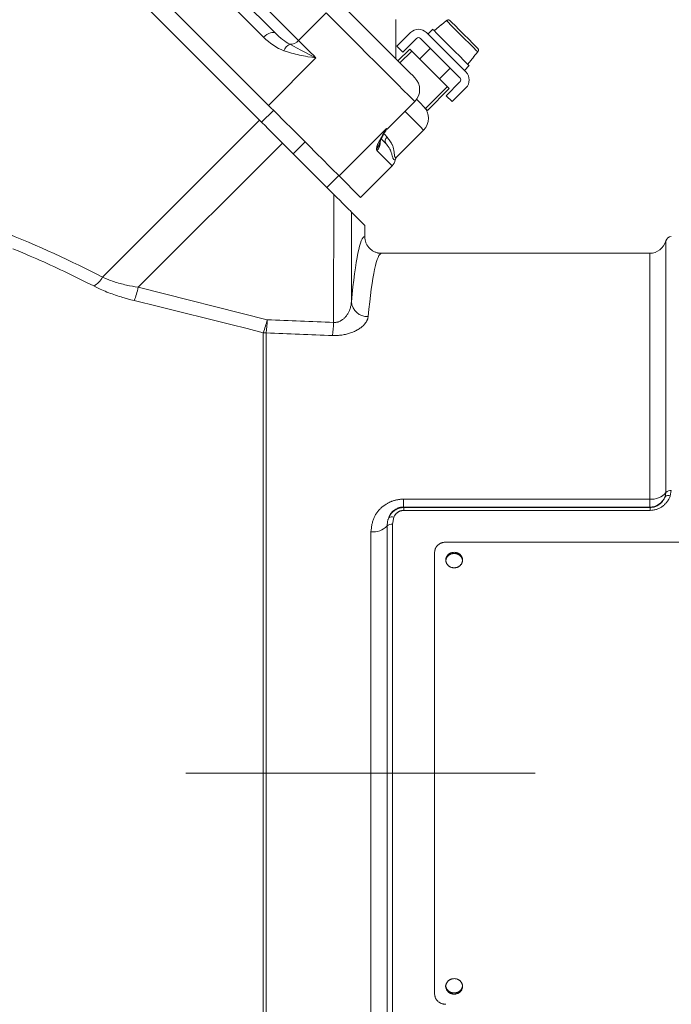
# Model space of a CAD drawing. Units: millimetres. Extents: x 0 to 210, y 0 to 297.
# Drawn here: x 126 to 131, y 75 to 82 of the extents above; entities that cross this region are included whole.
import ezdxf

# ---------------------------------------------------------------- set-up
doc = ezdxf.new("R2010")
doc.units = ezdxf.units.MM
doc.header["$LTSCALE"] = 5
doc.linetypes.add('AUSGEZOGEN', pattern=[0])
doc.linetypes.add('DASHDOT', pattern=[1, 0.5, -0.25, 0, -0.25])
doc.layers.add('Layer2', color=56, linetype='Continuous', true_color=0x808000)
doc.layers.add('Layer7', color=56, linetype='Continuous', true_color=0x808000)

# ---------------------------------------------------------------- blocks, each defined once
blk = doc.blocks.new('TR50-3_PL08_M2_080_SAL_nNn072')
at = {"layer": 'Layer2', "color": 56, "linetype": 'AUSGEZOGEN', "lineweight": 18, "true_color": 0x808000}
for p, q in [((128.2114, 81.4161), (126.4932, 83.1344)), ((128.1761, 81.904), (127.1507, 82.9294)), ((127.2356, 82.9576), (128.261, 81.9323)), ((126.5639, 82.894), (128.1474, 81.3104)), ((128.1796, 82.1268), (128.4266, 81.8798)), ((128.6246, 82.0777), (128.4266, 81.8798)), ((129.1236, 81.7485), (129.1236, 82.0313)), ((129.4854, 82.0229), (129.4502, 81.9934)), ((129.1294, 81.8391), (129.2284, 81.9381)), ((129.3415, 81.9381), (129.6243, 81.6552)), ((129.3868, 81.9607), (129.3528, 81.9268)), ((129.4489, 81.9947), (129.3967, 81.9508)), ((129.2708, 81.8956), (129.1718, 81.7966)), ((129.5819, 81.6128), (129.2991, 81.8956)), ((129.1718, 81.7966), (129.1294, 81.8391)), ((129.1377, 81.7343), (129.2226, 81.8192)), ((129.2367, 81.805), (129.1519, 81.7202)), ((129.2226, 81.8192), (129.5054, 81.5363)), ((129.3698, 81.8249), (129.2933, 81.7485)), ((129.6797, 81.7639), (129.7092, 81.7991)), ((128.5508, 81.7555), (128.2114, 81.4161)), ((129.6371, 81.7104), (129.6809, 81.7627)), ((129.4347, 81.607), (129.5112, 81.6835)), ((129.613, 81.6665), (129.647, 81.7005)), ((129.4829, 81.4855), (129.5819, 81.5845)), ((129.3357, 81.3949), (129.4913, 81.5505)), ((129.5054, 81.5363), (129.3499, 81.3808)), ((129.6243, 81.5421), (129.5253, 81.4431)), ((129.06, 81.2464), (129.258, 81.4444)), ((129.3499, 81.3808), (129.2709, 81.4597)), ((129.5253, 81.4431), (129.4829, 81.4855)), ((128.2468, 81.3808), (128.1619, 81.2959)), ((127.0231, 80.1861), (128.1474, 81.3104)), ((129.0556, 81.2508), (128.7162, 80.9114)), ((129.0556, 81.2508), (129.06, 81.2464)), ((129.1294, 81.0472), (129.3216, 81.2393)), ((129.0175, 81.1758), (129.0522, 81.141)), ((127.2786, 80.1146), (128.3109, 81.147)), ((128.3109, 81.147), (128.6794, 80.7784)), ((128.3882, 81.0696), (128.4731, 81.1545)), ((129.0961, 80.984), (128.9872, 81.0929)), ((129.0961, 80.984), (128.8698, 80.7578)), ((128.6286, 80.8292), (128.7135, 80.9141)), ((128.8698, 80.7578), (128.7162, 80.9114)), ((128.6765, 79.8631), (128.6794, 80.7784)), ((128.8063, 80.6516), (128.8042, 80.0102)), ((128.8063, 80.6516), (128.9001, 80.5577)), ((128.9001, 80.4777), (128.9001, 80.5577)), ((131.0561, 78.646), (131.0561, 80.4477)), ((130.9399, 80.3577), (129.0203, 80.3577)), ((130.9399, 80.3577), (130.9399, 78.5419)), ((127.2786, 80.1146), (128.2019, 79.8825)), ((128.1737, 72.9159), (128.1737, 79.7898)), ((128.1945, 79.7883), (128.1945, 72.9177)), ((131.0506, 78.616), (131.0561, 78.646)), ((131.0949, 78.6618), (131.0875, 78.6214)), ((129.1774, 78.5985), (130.9399, 78.5985)), ((129.1774, 78.5419), (129.1774, 78.5985)), ((130.9399, 78.5419), (129.1774, 78.5419)), ((129.18, 78.5389), (129.18, 78.5185)), ((129.18, 78.5389), (130.9424, 78.5389)), ((130.9424, 78.5185), (129.18, 78.5185)), ((130.9424, 78.5389), (130.9424, 78.5185)), ((129.1082, 78.4692), (129.0989, 78.4206)), ((129.0989, 78.4206), (129.0989, 74.8548)), ((128.9439, 74.9106), (128.9439, 78.3649)), ((129.0601, 74.8688), (129.0601, 78.4067)), ((132.9203, 78.2913), (129.4803, 78.2913)), ((129.4003, 78.2183), (129.4003, 75.0572))]:
    blk.add_line(p, q, dxfattribs=at)
for points in [[(129.258, 81.4444), (129.2528, 81.4496), (129.2375, 81.4649), (129.2125, 81.4899), (129.1785, 81.5238), (129.1367, 81.5656), (129.0882, 81.6141), (129.0346, 81.6677), (128.9775, 81.7249), (128.9185, 81.7838), (128.8596, 81.8427), (128.8025, 81.8999), (128.7488, 81.9535), (128.7004, 82.002), (128.6585, 82.0438), (128.6246, 82.0777)], [(128.7829, 82.0891), (128.8142, 82.0578), (128.8538, 82.0183), (128.8999, 81.9722), (128.9505, 81.9216), (129.0034, 81.8687), (129.0563, 81.8157), (129.1069, 81.7651), (129.153, 81.719), (129.1926, 81.6795), (129.2238, 81.6482), (129.2455, 81.6266), (129.2566, 81.6155), (129.258, 81.6141)], [(129.4854, 82.0229), (129.4882, 82.0248), (129.4897, 82.0256), (129.4912, 82.0263), (129.4927, 82.0268), (129.4944, 82.0272), (129.496, 82.0274), (129.4977, 82.0275), (129.4994, 82.0275), (129.5011, 82.0273), (129.5027, 82.027), (129.5043, 82.0266), (129.5059, 82.026), (129.5075, 82.0253), (129.509, 82.0244), (129.5104, 82.0235), (129.5126, 82.0215)], [(129.7092, 81.7991), (129.6984, 81.8099), (129.6776, 81.8307), (129.6489, 81.8594), (129.6151, 81.8932), (129.5795, 81.9288), (129.5457, 81.9626), (129.517, 81.9913), (129.4962, 82.0121), (129.4854, 82.0229)], [(129.5126, 82.0215), (129.5243, 82.0098), (129.5464, 81.9877), (129.5763, 81.9579), (129.6102, 81.9239), (129.6441, 81.89), (129.674, 81.8601), (129.6961, 81.838), (129.7078, 81.8263)], [(128.261, 81.9323), (128.2544, 81.9367), (128.2458, 81.9388), (128.2357, 81.9384), (128.2244, 81.9357), (128.2123, 81.9306), (128.1999, 81.9235), (128.1877, 81.9145), (128.1761, 81.904)], [(129.647, 81.7005), (129.6438, 81.7036), (129.6309, 81.7165), (129.609, 81.7385), (129.5798, 81.7677), (129.5456, 81.8018), (129.5092, 81.8383), (129.4733, 81.8741), (129.4409, 81.9065), (129.4145, 81.9329), (129.3962, 81.9512), (129.3874, 81.96), (129.3868, 81.9607)], [(128.4266, 81.8798), (128.4383, 81.868), (128.4513, 81.8551), (128.4654, 81.841), (128.4806, 81.8258), (128.4968, 81.8096), (128.5139, 81.7924), (128.532, 81.7744), (128.5508, 81.7555)], [(128.5508, 81.7555), (128.5501, 81.7556), (128.5208, 81.7602), (128.4915, 81.7648), (128.4768, 81.7673), (128.4623, 81.7699), (128.4478, 81.7727), (128.4334, 81.7758), (128.419, 81.7792), (128.4047, 81.7828), (128.3905, 81.7866), (128.3763, 81.7906), (128.3622, 81.7947), (128.3481, 81.7989), (128.3201, 81.8076)], [(128.363, 81.854), (128.416, 81.8261), (128.4433, 81.8117), (128.4715, 81.797), (128.5027, 81.7808), (128.5349, 81.764), (128.5478, 81.7572), (128.5502, 81.7559), (128.5508, 81.7555)], [(129.7078, 81.8263), (129.71, 81.8236), (129.7109, 81.8222), (129.7118, 81.8207), (129.7125, 81.8191), (129.7131, 81.8175), (129.7134, 81.8158), (129.7137, 81.8141), (129.7138, 81.8124), (129.7138, 81.8107), (129.7136, 81.809), (129.7133, 81.8073), (129.7128, 81.8056), (129.7122, 81.8041), (129.7115, 81.8025), (129.7106, 81.8011), (129.7092, 81.7991)], [(129.6809, 81.7627), (129.6809, 81.7627), (129.6806, 81.763), (129.6802, 81.7634), (129.6797, 81.7639)], [(128.2114, 81.4161), (128.2655, 81.3621), (128.323, 81.3045), (128.3824, 81.2451), (128.4418, 81.1858), (128.4992, 81.1283), (128.5531, 81.0745), (128.6016, 81.0259), (128.6433, 80.9842), (128.677, 80.9506), (128.7015, 80.926), (128.7162, 80.9114)], [(129.3216, 81.2393), (129.3165, 81.2444), (129.3016, 81.2594), (129.2771, 81.2839), (129.2438, 81.3171), (129.2028, 81.3582), (129.1872, 81.3737)], [(128.1474, 81.3104), (128.1664, 81.2914), (128.1859, 81.2719), (128.2059, 81.2519), (128.2263, 81.2315), (128.2471, 81.2108), (128.2681, 81.1897), (128.2894, 81.1684), (128.3109, 81.147)], [(128.9837, 81.1051), (128.9848, 81.1106), (128.986, 81.1163), (128.9876, 81.1222), (128.9886, 81.1254), (128.9897, 81.1286), (128.991, 81.1321), (128.9924, 81.1357), (128.9958, 81.1434), (128.9996, 81.1514), (129.0038, 81.1598), (129.0093, 81.1703), (129.0152, 81.1812), (129.0214, 81.1923), (129.0278, 81.2037), (129.0414, 81.2268), (129.0554, 81.2504), (129.0556, 81.2508)], [(129.0073, 81.1524), (129.0073, 81.1522), (129.0073, 81.1523), (129.0101, 81.1597), (129.0116, 81.1634), (129.0134, 81.1673), (129.0176, 81.176), (129.0207, 81.1822), (129.0241, 81.1888), (129.0279, 81.1958), (129.0319, 81.203), (129.0402, 81.2176), (129.049, 81.2327)], [(129.0556, 81.2508), (129.0555, 81.2505), (129.0554, 81.25), (129.0546, 81.247), (129.0538, 81.2449), (129.0528, 81.2429), (129.0517, 81.2411), (129.0505, 81.2394), (129.0492, 81.2379), (129.0479, 81.2364), (129.045, 81.2336)], [(129.0386, 81.2112), (129.0428, 81.207), (129.061, 81.1888)], [(129.061, 81.1888), (129.0709, 81.1756), (129.0757, 81.169), (129.0803, 81.1624), (129.0847, 81.1559), (129.0887, 81.1493), (129.0906, 81.146), (129.0925, 81.1427), (129.0942, 81.1394), (129.0958, 81.1361), (129.0982, 81.1305), (129.1004, 81.1249), (129.1023, 81.1193), (129.1039, 81.1138), (129.1053, 81.1083), (129.1064, 81.1029), (129.1075, 81.0976), (129.1083, 81.0924), (129.1098, 81.0822), (129.1109, 81.0727), (129.112, 81.0641), (129.1125, 81.0602), (129.1131, 81.0566), (129.1137, 81.0536), (129.1143, 81.0508), (129.1151, 81.0484), (129.1159, 81.0464), (129.1169, 81.0448), (129.1174, 81.0441), (129.118, 81.0436), (129.1185, 81.0431), (129.1192, 81.0427), (129.1198, 81.0425), (129.1205, 81.0424), (129.1218, 81.0424), (129.1231, 81.0428), (129.1247, 81.0436), (129.1262, 81.0446), (129.1294, 81.0472)], [(129.1179, 81.0254), (129.1156, 81.0261), (129.1133, 81.0268), (129.111, 81.0278), (129.1099, 81.0285), (129.1088, 81.0292), (129.1077, 81.03), (129.1067, 81.031), (129.1057, 81.0321), (129.1047, 81.0334), (129.1037, 81.0348), (129.1028, 81.0365), (129.1019, 81.0383), (129.101, 81.0404), (129.0999, 81.0436), (129.0988, 81.0473), (129.0966, 81.0556), (129.0942, 81.065), (129.0929, 81.07), (129.0914, 81.075), (129.0897, 81.0803), (129.0878, 81.0857), (129.0857, 81.0911), (129.0833, 81.0966), (129.0806, 81.1021), (129.0776, 81.1076), (129.0742, 81.1132), (129.0724, 81.116), (129.0704, 81.1188), (129.0662, 81.1243), (129.0617, 81.1299), (129.0522, 81.141)], [(129.1179, 81.0254), (129.1196, 81.0313), (129.1206, 81.0341), (129.1219, 81.0369), (129.1234, 81.0396), (129.1251, 81.0422), (129.1271, 81.0446), (129.1292, 81.0469), (129.1294, 81.0472)], [(128.8063, 80.6516), (128.8033, 80.6545), (128.7968, 80.661), (128.7869, 80.6709), (128.7739, 80.6839), (128.7583, 80.6996), (128.7404, 80.7174), (128.7209, 80.7369), (128.7004, 80.7575), (128.6794, 80.7784)], [(126.9598, 80.1239), (126.9125, 80.1476), (126.8651, 80.1713), (126.8176, 80.1947), (126.7938, 80.2063), (126.77, 80.2179), (126.7461, 80.2293), (126.7221, 80.2406), (126.698, 80.2519), (126.6739, 80.263), (126.6498, 80.2741), (126.6256, 80.285), (126.6014, 80.2959), (126.5771, 80.3067), (126.5527, 80.3174), (126.5284, 80.328), (126.5039, 80.3385), (126.4795, 80.349), (126.4304, 80.3697), (126.3812, 80.3902)], [(129.0203, 80.3577), (129.0189, 80.3578), (129.0158, 80.3578), (129.0126, 80.358), (129.0094, 80.3582), (129.0063, 80.3586), (129.0031, 80.359), (129, 80.3595), (128.9968, 80.36), (128.9937, 80.3607), (128.9888, 80.3619), (128.984, 80.3634), (128.9792, 80.365), (128.9744, 80.3668), (128.9698, 80.3688), (128.9652, 80.3711), (128.9608, 80.3735), (128.9564, 80.3761), (128.9522, 80.3788), (128.9481, 80.3818), (128.9442, 80.3849), (128.9403, 80.3882), (128.9366, 80.3916), (128.9331, 80.3952), (128.9296, 80.399), (128.9264, 80.4029), (128.9233, 80.4069), (128.9203, 80.411), (128.9175, 80.4153), (128.915, 80.4196), (128.9126, 80.4241), (128.9104, 80.4287), (128.9085, 80.4333), (128.9069, 80.4381), (128.9054, 80.4429), (128.9043, 80.4477), (128.9033, 80.4527), (128.9024, 80.4576), (128.9017, 80.4626), (128.9011, 80.4676), (128.9001, 80.4777)], [(127.0231, 80.1861), (127.0428, 80.1781), (127.0626, 80.1702), (127.0726, 80.1663), (127.0827, 80.1625), (127.093, 80.1589), (127.1033, 80.1553), (127.1142, 80.1517), (127.1253, 80.1483), (127.1365, 80.145), (127.1478, 80.1418), (127.1592, 80.1388), (127.1707, 80.1359), (127.1823, 80.1331), (127.194, 80.1305), (127.2045, 80.1283), (127.215, 80.1262), (127.2361, 80.1221), (127.2573, 80.1183), (127.2786, 80.1146)], [(127.2503, 80.0192), (127.2264, 80.0255), (127.2024, 80.0319), (127.1786, 80.0385), (127.1668, 80.0419), (127.155, 80.0455), (127.1421, 80.0495), (127.1292, 80.0536), (127.1165, 80.0578), (127.1038, 80.0622), (127.0913, 80.0667), (127.0789, 80.0713), (127.0667, 80.0761), (127.0546, 80.0809), (127.0423, 80.086), (127.0302, 80.0912), (127.0183, 80.0965), (127.0065, 80.1019), (126.983, 80.1128), (126.9598, 80.1239)], [(128.1737, 79.7898), (128.0576, 79.8191), (127.9415, 79.8484), (127.8552, 79.87), (127.7688, 79.8915), (127.596, 79.9342), (127.4232, 79.9768), (127.2503, 80.0192)], [(128.6765, 79.8631), (128.6833, 79.8632), (128.6901, 79.8634), (128.6935, 79.8637), (128.6968, 79.864), (128.7001, 79.8645), (128.7034, 79.8651), (128.707, 79.866), (128.7105, 79.8671), (128.7148, 79.8686), (128.7189, 79.8703), (128.723, 79.8721), (128.7269, 79.8741), (128.7307, 79.8762), (128.7344, 79.8785), (128.738, 79.8809), (128.7415, 79.8833), (128.7453, 79.8864), (128.7491, 79.8895), (128.7526, 79.8928), (128.7561, 79.8961), (128.7593, 79.8995), (128.7624, 79.9031), (128.7654, 79.9066), (128.7683, 79.9103), (128.7717, 79.915), (128.7749, 79.9197), (128.778, 79.9246), (128.7808, 79.9294), (128.7835, 79.9344), (128.786, 79.9394), (128.7884, 79.9444), (128.7906, 79.9495), (128.793, 79.9557), (128.7952, 79.962), (128.7972, 79.9683), (128.7989, 79.9746), (128.8004, 79.9809), (128.8017, 79.9873), (128.8026, 79.9936), (128.8034, 79.9999), (128.8038, 80.0051), (128.8042, 80.0102)], [(128.924, 79.9048), (128.9233, 79.9001), (128.9225, 79.8954), (128.9218, 79.8925), (128.921, 79.8895), (128.92, 79.8866), (128.919, 79.8837), (128.9178, 79.8807), (128.9165, 79.8778), (128.9151, 79.8749), (128.9135, 79.872), (128.9119, 79.869), (128.9101, 79.8661), (128.9082, 79.8632), (128.9061, 79.8604), (128.904, 79.8575), (128.9018, 79.8546), (128.8994, 79.8518), (128.897, 79.8489), (128.8925, 79.8442), (128.8877, 79.8394), (128.8826, 79.8348), (128.8772, 79.8302), (128.8715, 79.8257), (128.8655, 79.8213), (128.8591, 79.817), (128.8525, 79.8128), (128.8466, 79.8094), (128.8404, 79.806), (128.834, 79.8027), (128.8274, 79.7995), (128.8206, 79.7965), (128.8136, 79.7935), (128.8064, 79.7907), (128.799, 79.788), (128.7918, 79.7856), (128.7844, 79.7833), (128.7768, 79.7811), (128.7691, 79.7791), (128.7613, 79.7773), (128.7533, 79.7757), (128.7453, 79.7743), (128.7371, 79.7731), (128.7288, 79.7721), (128.7204, 79.7713), (128.712, 79.7707), (128.7035, 79.7703), (128.6949, 79.77), (128.6863, 79.7698), (128.6691, 79.7695)], [(129.1774, 78.5985), (129.1686, 78.5983), (129.1598, 78.5979), (129.1551, 78.5975), (129.1503, 78.5971), (129.1456, 78.5965), (129.1409, 78.5958), (129.1362, 78.595), (129.1315, 78.5942), (129.1268, 78.5932), (129.1222, 78.5921), (129.1176, 78.591), (129.113, 78.5897), (129.1084, 78.5884), (129.1039, 78.5869), (129.0995, 78.5854), (129.095, 78.5838), (129.0907, 78.5821), (129.0863, 78.5804), (129.0821, 78.5785), (129.0779, 78.5766), (129.0738, 78.5747), (129.0698, 78.5726), (129.0658, 78.5705), (129.0618, 78.5683), (129.0579, 78.566), (129.054, 78.5637), (129.0502, 78.5613), (129.0465, 78.5588), (129.0428, 78.5563), (129.0392, 78.5537), (129.0356, 78.551), (129.0321, 78.5483), (129.0286, 78.5456), (129.0252, 78.5427), (129.0205, 78.5387), (129.016, 78.5345), (129.0116, 78.5303), (129.0073, 78.5259), (129.0031, 78.5214), (128.9991, 78.5169), (128.9952, 78.5123), (128.9914, 78.5075), (128.9878, 78.5027), (128.9844, 78.4978), (128.9811, 78.4929), (128.9779, 78.4878), (128.975, 78.4827), (128.9722, 78.4776), (128.9695, 78.4723), (128.9671, 78.467), (128.9645, 78.461), (128.9622, 78.4549), (128.96, 78.4487), (128.9581, 78.4425), (128.9563, 78.4362), (128.9546, 78.4299), (128.9532, 78.4235), (128.9518, 78.4171), (128.9506, 78.4107), (128.9494, 78.4042), (128.9474, 78.3912), (128.9456, 78.3781), (128.9439, 78.3649)], [(131.0875, 78.6214), (131.0869, 78.6197), (131.0846, 78.6141), (131.0821, 78.6085), (131.0794, 78.6029), (131.0764, 78.5975), (131.0733, 78.5921), (131.0699, 78.5869), (131.0662, 78.5817), (131.0624, 78.5767), (131.0588, 78.5724), (131.0551, 78.5682), (131.0512, 78.5641), (131.0471, 78.5602), (131.0429, 78.5564), (131.0385, 78.5526), (131.0339, 78.5491), (131.0292, 78.5457), (131.0246, 78.5425), (131.0198, 78.5395), (131.0148, 78.5367), (131.0098, 78.534), (131.0046, 78.5316), (130.9993, 78.5294), (130.994, 78.5274), (130.9885, 78.5256), (130.9829, 78.5242), (130.9773, 78.5229), (130.9716, 78.5219), (130.9658, 78.521), (130.96, 78.5203), (130.9542, 78.5196), (130.9424, 78.5185)], [(130.9424, 78.5389), (130.9513, 78.5397), (130.96, 78.5408), (130.9643, 78.5414), (130.9686, 78.5422), (130.9728, 78.5431), (130.977, 78.5442), (130.9811, 78.5455), (130.9851, 78.547), (130.9891, 78.5487), (130.9929, 78.5505), (130.9967, 78.5525), (131.0004, 78.5546), (131.0039, 78.5569), (131.0074, 78.5592), (131.011, 78.5618), (131.0144, 78.5645), (131.0178, 78.5673), (131.0209, 78.5702), (131.0239, 78.5731), (131.0268, 78.5762), (131.0295, 78.5793), (131.0321, 78.5825), (131.0349, 78.5864), (131.0376, 78.5905), (131.0401, 78.5946), (131.0424, 78.5988), (131.0445, 78.6031), (131.0466, 78.6074), (131.0506, 78.616)], [(129.1774, 78.5419), (129.173, 78.5418), (129.1686, 78.5416), (129.1652, 78.5413), (129.1618, 78.5409), (129.1585, 78.5404), (129.1552, 78.5398), (129.1521, 78.5391), (129.1491, 78.5383), (129.1461, 78.5375), (129.1432, 78.5366), (129.1403, 78.5356), (129.1375, 78.5346), (129.132, 78.5323), (129.1277, 78.5303), (129.1235, 78.5281), (129.1195, 78.5257), (129.1157, 78.5232), (129.112, 78.5206), (129.1085, 78.518), (129.1051, 78.5152), (129.102, 78.5123), (129.0996, 78.51), (129.0973, 78.5077), (129.0951, 78.5053), (129.0929, 78.503), (129.0909, 78.5005), (129.089, 78.4981), (129.0871, 78.4956), (129.0853, 78.493), (129.0836, 78.4905), (129.082, 78.4879), (129.079, 78.4827), (129.0763, 78.4774), (129.0739, 78.472), (129.0717, 78.4663)], [(129.0717, 78.4663), (129.0756, 78.4738), (129.0797, 78.4813), (129.0819, 78.485), (129.0842, 78.4886), (129.0866, 78.4921), (129.0891, 78.4955), (129.0918, 78.4988), (129.0947, 78.502), (129.0977, 78.505), (129.1008, 78.508), (129.104, 78.5109), (129.1074, 78.5136), (129.1109, 78.5162), (129.1145, 78.5188), (129.118, 78.5211), (129.1217, 78.5233), (129.1255, 78.5254), (129.1293, 78.5274), (129.1332, 78.5292), (129.1371, 78.5309), (129.1412, 78.5323), (129.1453, 78.5336), (129.1495, 78.5347), (129.1537, 78.5356), (129.158, 78.5364), (129.1624, 78.5371), (129.1711, 78.5381), (129.18, 78.5389)], [(129.18, 78.5185), (129.1741, 78.518), (129.1682, 78.5173), (129.1653, 78.5169), (129.1625, 78.5163), (129.1596, 78.5157), (129.1568, 78.515), (129.1541, 78.5141), (129.1514, 78.5131), (129.1488, 78.512), (129.1462, 78.5107), (129.1436, 78.5094), (129.1412, 78.508), (129.1387, 78.5065), (129.1364, 78.5049), (129.134, 78.5031), (129.1317, 78.5013), (129.1294, 78.4994), (129.1273, 78.4975), (129.1252, 78.4955), (129.1233, 78.4934), (129.1214, 78.4912), (129.1196, 78.489), (129.1179, 78.4867), (129.1164, 78.4843), (129.1148, 78.4818), (129.1134, 78.4794), (129.1107, 78.4743), (129.1082, 78.4692)], [(129.1774, 78.5419), (129.1775, 78.5418), (129.18, 78.5389)], [(130.9424, 78.5389), (130.9405, 78.5412), (130.9399, 78.5419)], [(129.0601, 78.4067), (129.0613, 78.4202), (129.0621, 78.4269), (129.0629, 78.4336), (129.064, 78.4402), (129.0654, 78.4467), (129.0662, 78.45), (129.0671, 78.4532), (129.0681, 78.4564), (129.0691, 78.4596), (129.0717, 78.4663)], [(129.4803, 78.2913), (129.4725, 78.2905), (129.4686, 78.29), (129.4647, 78.2894), (129.4609, 78.2887), (129.4571, 78.2879), (129.4534, 78.2869), (129.4497, 78.2858), (129.4461, 78.2844), (129.4427, 78.2829), (129.4392, 78.2811), (129.4359, 78.2792), (129.4327, 78.2771), (129.4296, 78.2749), (129.4266, 78.2725), (129.4238, 78.27), (129.421, 78.2674), (129.4184, 78.2647), (129.416, 78.2618), (129.4137, 78.2589), (129.4116, 78.2559), (129.4096, 78.2528), (129.4079, 78.2496), (129.4064, 78.2463), (129.4052, 78.243), (129.4041, 78.2396), (129.4032, 78.2361), (129.4025, 78.2326), (129.4018, 78.2291), (129.4013, 78.2255), (129.4003, 78.2183)], [(129.4803, 78.1552), (129.481, 78.1606), (129.4819, 78.1659), (129.4825, 78.1686), (129.4832, 78.1712), (129.484, 78.1737), (129.4849, 78.1763), (129.486, 78.1787), (129.4873, 78.1811), (129.4888, 78.1834), (129.4903, 78.1857), (129.4921, 78.1879), (129.4939, 78.19), (129.4959, 78.1921), (129.4979, 78.1941), (129.5001, 78.1959), (129.5023, 78.1977), (129.5046, 78.1994), (129.507, 78.201), (129.5095, 78.2024), (129.5121, 78.2037), (129.5147, 78.2049), (129.5174, 78.2059), (129.5201, 78.2068), (129.5229, 78.2075), (129.5258, 78.2082), (129.5286, 78.2087), (129.5345, 78.2095), (129.5403, 78.2101)], [(129.5403, 78.2101), (129.5462, 78.2095), (129.552, 78.2087), (129.5549, 78.2082), (129.5578, 78.2075), (129.5606, 78.2068), (129.5633, 78.2059), (129.566, 78.2049), (129.5686, 78.2038), (129.5712, 78.2024), (129.5737, 78.201), (129.5761, 78.1994), (129.5784, 78.1977), (129.5806, 78.196), (129.5828, 78.1941), (129.5848, 78.1921), (129.5867, 78.19), (129.5885, 78.1879), (129.5902, 78.1857), (129.5918, 78.1834), (129.5933, 78.1811), (129.5946, 78.1787), (129.5958, 78.1763), (129.5968, 78.1738), (129.5978, 78.1713), (129.5985, 78.1687), (129.5992, 78.1661), (129.5997, 78.1634), (129.6001, 78.1607), (129.6003, 78.158), (129.6003, 78.1552), (129.6003, 78.1552)], [(129.6003, 75.1203), (129.5996, 75.1149), (129.5988, 75.1096), (129.5982, 75.1069), (129.5975, 75.1043), (129.5967, 75.1018), (129.5958, 75.0992), (129.5947, 75.0968), (129.5934, 75.0944), (129.5919, 75.092), (129.5903, 75.0897), (129.5886, 75.0875), (129.5868, 75.0854), (129.5848, 75.0834), (129.5828, 75.0814), (129.5806, 75.0796), (129.5784, 75.0778), (129.5761, 75.0762), (129.5736, 75.0746), (129.5712, 75.0732), (129.5686, 75.0718), (129.566, 75.0706), (129.5633, 75.0695), (129.5606, 75.0686), (129.5578, 75.0677), (129.5549, 75.067), (129.552, 75.0664), (129.5491, 75.066), (129.5462, 75.0656), (129.5433, 75.0654), (129.5403, 75.0654), (129.5374, 75.0654), (129.5345, 75.0656), (129.5316, 75.066), (129.5287, 75.0664), (129.5258, 75.067), (129.523, 75.0677), (129.5202, 75.0686), (129.5174, 75.0695), (129.5147, 75.0706), (129.512, 75.0719), (129.5094, 75.0732), (129.5069, 75.0746), (129.5045, 75.0762), (129.5021, 75.0778), (129.5, 75.0796), (129.4979, 75.0814), (129.496, 75.0833), (129.4942, 75.0853), (129.4926, 75.0874), (129.491, 75.0896), (129.4879, 75.0942), (129.4849, 75.0992), (129.4834, 75.1019), (129.4819, 75.1046), (129.4806, 75.1073), (129.4795, 75.11), (129.4791, 75.1114), (129.4789, 75.1127), (129.4787, 75.114), (129.4787, 75.1153), (129.4789, 75.1166), (129.4792, 75.1179), (129.4797, 75.1191), (129.4803, 75.1203), (129.4803, 75.1203)], [(129.4003, 75.0572), (129.4013, 75.05), (129.4018, 75.0464), (129.4025, 75.0429), (129.4032, 75.0394), (129.4041, 75.0359), (129.4052, 75.0325), (129.4064, 75.0292), (129.4079, 75.0259), (129.4096, 75.0227), (129.4116, 75.0196), (129.4137, 75.0166), (129.416, 75.0136), (129.4184, 75.0108), (129.421, 75.0081), (129.4238, 75.0055), (129.4266, 75.003), (129.4296, 75.0006), (129.4327, 74.9984), (129.4359, 74.9963), (129.4392, 74.9944), (129.4427, 74.9926), (129.4461, 74.9911), (129.4497, 74.9897), (129.4534, 74.9885), (129.4571, 74.9876), (129.4609, 74.9868), (129.4647, 74.9861), (129.4686, 74.9855), (129.4725, 74.985), (129.4803, 74.9842)]]:
    blk.add_lwpolyline(points, dxfattribs=at)
for points in [[(129.5403, 78.2183), (129.5462, 78.2177), (129.5521, 78.2169), (129.5549, 78.2163), (129.5578, 78.2157), (129.5606, 78.215), (129.5633, 78.2141), (129.566, 78.2131), (129.5686, 78.2119), (129.5712, 78.2106), (129.5737, 78.2091), (129.5761, 78.2075), (129.5784, 78.2059), (129.5806, 78.2041), (129.5828, 78.2022), (129.5848, 78.2002), (129.5867, 78.1981), (129.5885, 78.196), (129.5902, 78.1938), (129.5918, 78.1915), (129.5933, 78.1891), (129.5946, 78.1867), (129.5958, 78.1843), (129.5968, 78.1817), (129.5978, 78.1792), (129.5985, 78.1765), (129.5992, 78.1739), (129.5997, 78.1712), (129.6001, 78.1685), (129.6003, 78.1658), (129.6003, 78.1631), (129.6003, 78.1604), (129.6001, 78.1577), (129.5997, 78.155), (129.5992, 78.1523), (129.5985, 78.1496), (129.5978, 78.147), (129.5968, 78.1444), (129.5958, 78.1419), (129.5946, 78.1394), (129.5933, 78.1369), (129.5918, 78.1346), (129.5902, 78.1323), (129.5885, 78.13), (129.5867, 78.1279), (129.5848, 78.1258), (129.5828, 78.1238), (129.5806, 78.1219), (129.5784, 78.1202), (129.5761, 78.1185), (129.5737, 78.1169), (129.5712, 78.1154), (129.5686, 78.1141), (129.566, 78.1129), (129.5633, 78.1117), (129.5606, 78.1108), (129.5578, 78.1099), (129.5549, 78.1092), (129.5521, 78.1086), (129.5491, 78.1081), (129.5462, 78.1078), (129.5433, 78.1076), (129.5403, 78.1075), (129.5374, 78.1076), (129.5345, 78.1078), (129.5315, 78.1081), (129.5286, 78.1086), (129.5258, 78.1092), (129.5229, 78.1099), (129.5201, 78.1108), (129.5174, 78.1117), (129.5147, 78.1129), (129.5121, 78.1141), (129.5095, 78.1154), (129.507, 78.1169), (129.5046, 78.1185), (129.5023, 78.1202), (129.5, 78.1219), (129.4979, 78.1238), (129.4959, 78.1258), (129.494, 78.1279), (129.4922, 78.13), (129.4905, 78.1323), (129.4889, 78.1346), (129.4874, 78.1369), (129.4861, 78.1394), (129.4849, 78.1419), (129.4839, 78.1444), (129.4829, 78.147), (129.4821, 78.1496), (129.4815, 78.1523), (129.481, 78.155), (129.4806, 78.1577), (129.4804, 78.1604), (129.4803, 78.1631), (129.4804, 78.1658), (129.4806, 78.1685), (129.481, 78.1712), (129.4815, 78.1739), (129.4821, 78.1765), (129.4829, 78.1792), (129.4839, 78.1817), (129.4849, 78.1843), (129.4861, 78.1867), (129.4874, 78.1891), (129.4889, 78.1915), (129.4905, 78.1938), (129.4922, 78.196), (129.494, 78.1981), (129.4959, 78.2002), (129.4979, 78.2022), (129.5, 78.2041), (129.5023, 78.2059), (129.5046, 78.2075), (129.507, 78.2091), (129.5095, 78.2106), (129.5121, 78.2119), (129.5147, 78.2131), (129.5174, 78.2141), (129.5201, 78.215), (129.5229, 78.2157), (129.5258, 78.2163), (129.5286, 78.2169), (129.5345, 78.2177)], [(129.5403, 75.168), (129.5462, 75.1673), (129.5521, 75.1665), (129.5549, 75.166), (129.5578, 75.1654), (129.5606, 75.1646), (129.5633, 75.1637), (129.566, 75.1627), (129.5686, 75.1615), (129.5712, 75.1602), (129.5737, 75.1587), (129.5761, 75.1571), (129.5784, 75.1554), (129.5806, 75.1536), (129.5828, 75.1517), (129.5848, 75.1497), (129.5867, 75.1476), (129.5885, 75.1454), (129.5902, 75.1432), (129.5918, 75.1409), (129.5933, 75.1385), (129.5946, 75.1361), (129.5958, 75.1336), (129.5968, 75.1311), (129.5978, 75.1285), (129.5985, 75.1259), (129.5992, 75.1232), (129.5997, 75.1205), (129.6001, 75.1178), (129.6003, 75.1151), (129.6003, 75.1124), (129.6003, 75.1097), (129.6001, 75.107), (129.5997, 75.1043), (129.5992, 75.1016), (129.5985, 75.0989), (129.5978, 75.0963), (129.5968, 75.0938), (129.5958, 75.0912), (129.5946, 75.0887), (129.5933, 75.0863), (129.5918, 75.084), (129.5902, 75.0817), (129.5885, 75.0795), (129.5867, 75.0773), (129.5848, 75.0753), (129.5828, 75.0733), (129.5806, 75.0715), (129.5784, 75.0697), (129.5761, 75.068), (129.5737, 75.0665), (129.5712, 75.065), (129.5686, 75.0637), (129.566, 75.0625), (129.5633, 75.0614), (129.5606, 75.0604), (129.5578, 75.0596), (129.5549, 75.0588), (129.5521, 75.0582), (129.5491, 75.0578), (129.5462, 75.0575), (129.5433, 75.0573), (129.5403, 75.0572), (129.5374, 75.0573), (129.5345, 75.0575), (129.5315, 75.0578), (129.5286, 75.0582), (129.5258, 75.0588), (129.5229, 75.0596), (129.5201, 75.0604), (129.5174, 75.0614), (129.5147, 75.0625), (129.5121, 75.0637), (129.5095, 75.065), (129.507, 75.0665), (129.5046, 75.068), (129.5023, 75.0697), (129.5, 75.0715), (129.4979, 75.0733), (129.4959, 75.0753), (129.494, 75.0773), (129.4922, 75.0795), (129.4905, 75.0817), (129.4889, 75.084), (129.4874, 75.0863), (129.4861, 75.0887), (129.4849, 75.0912), (129.4839, 75.0938), (129.4829, 75.0963), (129.4821, 75.0989), (129.4815, 75.1016), (129.481, 75.1043), (129.4806, 75.107), (129.4804, 75.1097), (129.4803, 75.1124), (129.4804, 75.1151), (129.4806, 75.1178), (129.481, 75.1205), (129.4815, 75.1232), (129.4821, 75.1259), (129.4829, 75.1285), (129.4839, 75.1311), (129.4849, 75.1336), (129.4861, 75.1361), (129.4874, 75.1385), (129.4889, 75.1409), (129.4905, 75.1432), (129.4922, 75.1454), (129.494, 75.1476), (129.4959, 75.1497), (129.4979, 75.1517), (129.5, 75.1536), (129.5023, 75.1554), (129.5046, 75.1571), (129.507, 75.1587), (129.5095, 75.1602), (129.5121, 75.1615), (129.5147, 75.1627), (129.5174, 75.1637), (129.5201, 75.1646), (129.5229, 75.1654), (129.5258, 75.166), (129.5286, 75.1665), (129.5345, 75.1673)]]:
    blk.add_lwpolyline(points, close=True, dxfattribs=at)
for centre, radius, start, end in [((129.2849, 81.8815), 0.08, 45, 135), ((129.5575, 82.102), 0.1526, 224.6825, 225.34487), ((128.3657, 81.9388), 0.0849, 268.16531, 315.87804), ((129.2849, 81.8815), 0.02, 45, 135), ((128.4021, 81.7748), 0.0884, 116.28808, 158.2197), ((129.5678, 81.5987), 0.08, 315, 45), ((129.1731, 81.5293), 0.12, 315, 45), ((129.5678, 81.5987), 0.02, 315, 45), ((129.2367, 81.3242), 0.12, 315, 45), ((129.1165, 81.1898), 0.08, 135, 148.77239), ((129.0822, 81.1602), 0.0356, 126.54639, 212.70668), ((128.9314, 81.1608), 0.0764, 313.14395, 357.34617), ((128.9305, 81.1498), 0.0803, 314.89266, 4.54644), ((131.0949, 80.4377), 0.04, 90, 165.52249), ((130.9399, 80.4777), 0.12, 270, 345.52249), ((126.8838, 80.2644), 0.1598, 298.41474, 330.65662), ((126.4032, 80.3216), 0.8995, 340.3535, 346.69865), ((128.9204, 80.0215), 0.1168, 185.56697, 271.77298), ((127.2885, 80.1101), 0.9413, 340.10929, 346.00974), ((127.103, 79.9213), 1.0996, 353.04936, 357.9763), ((127.5671, 79.9036), 1.1101, 353.05913, 357.908), ((128.1945, 79.9293), 0.1411, 261.51557, 270.0088), ((130.9545, 78.7288), 0.1311, 263.61432, 320.80428), ((131.09, 78.6183), 0.0437, 83.6152, 140.80365), ((130.9396, 78.6622), 0.1202, 270.14637, 337.42609), ((131.0731, 78.5912), 0.0335, 64.45952, 132.21225), ((129.0936, 78.3745), 0.0464, 83.47056, 136.09116), ((129.0922, 78.4391), 0.034, 61.99486, 127.03686), ((128.9598, 78.5033), 0.1393, 263.47103, 316.0903)]:
    blk.add_arc(centre, radius, start, end, dxfattribs=at)
for centre, major_axis, ratio, start_param, end_param in [((128.2893, 82.0171), (-0.196, 0.196), 0.57735, 1.570796, 2.230963), ((128.3175, 81.9888), (-0.147, 0.147), 0.3849, 1.570796, 2.230963), ((129.1003, 81.2061), (0.1131, 0.1131), 0.252965, 2.864082, 3.141593), ((129.0387, 81.0413), (0.0573, -0.0573), 0.987136, 0, 0.592662), ((110.1457, 75.3557), (18.5784, 2.9284), 0.302699, 0.386045, 0.5554), ((128.9004, 76.6377), (0, 3.84), 0.052408, 0.001635, 0.498623), ((129.0203, 76.6377), (0, 3.72), 0.054098, 0, 0.498623), ((91.9443, 76.6303), (62.1905, 0.238), 0.061627, 0.938709, 0.948133), ((91.9369, 76.6377), (62.1905, 0.2305), 0.059701, 0.938723, 0.948147)]:
    blk.add_ellipse(centre, major_axis=major_axis, ratio=ratio, start_param=start_param, end_param=end_param, dxfattribs=at)
at = {"layer": 'Layer7', "color": 56, "linetype": 'DASHDOT', "lineweight": 18, "true_color": 0x808000}
blk.add_line((102.1201, 76.6377), (140.9028, 76.6377), dxfattribs=at)

msp = doc.modelspace()

# ---------------------------------------------------------------- block references
msp.add_blockref('TR50-3_PL08_M2_080_SAL_nNn072', (0, 0))

doc.saveas('drawing.dxf')
